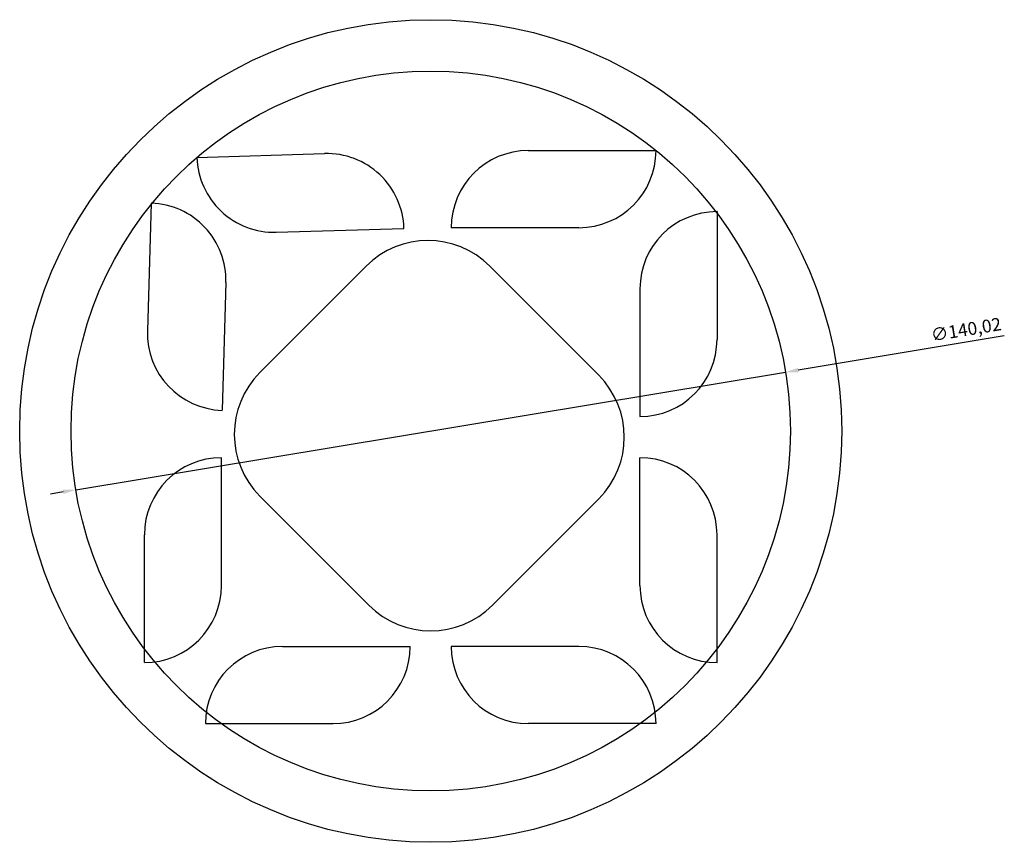
# Model space of a CAD drawing. Units: millimetres. Extents: x 1726 to 4044, y 1036 to 2207.
# Drawn here: x 3423 to 3614, y 1387 to 1547 of the extents above; entities that cross this region are included whole.
import ezdxf

# ---------------------------------------------------------------- set-up
doc = ezdxf.new("R2010")
doc.units = ezdxf.units.MM
doc.styles.get("Standard").update_dxf_attribs({"font": 'SimSun.ttf'})
doc.dimstyles.new('ISO-25', dxfattribs={"dimtxt": 2.5, "dimasz": 2.5, "dimexe": 1.25, "dimexo": 0.625, "dimtad": 1, "dimtxsty": 'Standard', "dimcen": 2.5, "dimadec": 0, "dimazin": 0, "dimtfac": 1, "dimtmove": 0, "dimatfit": 3, "dimfxl": 1, "dimarcsym": 0})

# ---------------------------------------------------------------- blocks, each defined once
blk = doc.blocks.new('*D40')
at = {"color": 0, "lineweight": -2}
for p, q in [((3614.3, 1485.3), (3574.18, 1478.66)), ((3433.58, 1455.37), (3571.72, 1478.25)), ((3431.11, 1454.96), (3428.64, 1454.55))]:
    blk.add_line(p, q, dxfattribs=at)
at = {"color": 0}
for points in [[(3574.12, 1479.07), (3574.25, 1478.25), (3571.72, 1478.25)], [(3431.04, 1455.37), (3431.18, 1454.55), (3433.58, 1455.37)]]:
    blk.add_solid(points, dxfattribs=at)
at = {"layer": 'Defpoints', "color": 0}
for p in [(3571.72, 1478.25), (3433.58, 1455.37)]:
    blk.add_point(p, dxfattribs=at)
at = {"color": 0, "insert": (3606.91, 1486.24), "char_height": 2.5, "attachment_point": 5, "rotation": 9.4056}
blk.add_mtext('∅140,02', dxfattribs=at)

msp = doc.modelspace()

# ---------------------------------------------------------------- linework, layer by layer
at = {"color": 5}
for p, q in [((3457.154, 1520.023), (3482.002, 1520.761)), ((3521.647, 1521.349), (3546.506, 1521.349)), ((3448.244, 1511.113), (3447.506, 1486.265)), ((3558.376, 1509.479), (3558.376, 1484.62)), ((3472.592, 1505.475), (3497.44, 1506.212)), ((3531.506, 1506.349), (3506.647, 1506.349)), ((3469.404, 1478.176), (3490.091, 1498.863)), ((3514.133, 1498.863), (3535.355, 1477.641)), ((3462.792, 1495.675), (3462.054, 1470.827)), ((3543.376, 1494.479), (3543.376, 1469.62)), ((3461.918, 1436.761), (3461.918, 1461.62)), ((3543.376, 1436.761), (3543.376, 1461.62)), ((3490.626, 1432.912), (3469.404, 1454.134)), ((3535.355, 1453.599), (3514.668, 1432.912)), ((3446.918, 1421.761), (3446.918, 1446.62)), ((3558.376, 1421.761), (3558.376, 1446.62)), ((3473.788, 1424.891), (3498.647, 1424.891)), ((3531.506, 1424.891), (3506.647, 1424.891)), ((3458.788, 1409.891), (3483.647, 1409.891)), ((3546.506, 1409.891), (3521.647, 1409.891))]:
    msp.add_line(p, q, dxfattribs=at)
for radius in [80, 70.011]:
    msp.add_circle((3502.647, 1466.807), radius, dxfattribs=at)
for centre, radius, start, end in [((3472.147, 1520.468), 15, 181.70037, 271.70037), ((3482.447, 1505.767), 15, 1.70037, 91.70037), ((3521.647, 1506.349), 15, 90, 180), ((3531.506, 1521.349), 15, 270, 0), ((3447.799, 1496.12), 15, 358.29963, 88.29963), ((3558.376, 1494.479), 15, 90, 180), ((3502.112, 1486.842), 17, 45, 135), ((3462.5, 1485.82), 15, 178.29963, 268.29963), ((3543.376, 1484.62), 15, 270, 0), ((3481.424, 1466.155), 17, 135, 225), ((3523.334, 1465.62), 17, 315, 45), ((3461.918, 1446.62), 15, 90, 180), ((3543.376, 1446.62), 15, 0, 90), ((3446.918, 1436.761), 15, 270, 0), ((3558.376, 1436.761), 15, 180, 270), ((3502.647, 1444.932), 17, 225, 315), ((3473.788, 1409.891), 15, 90, 180), ((3483.647, 1424.891), 15, 270, 0), ((3521.647, 1424.891), 15, 180, 270), ((3531.506, 1409.891), 15, 0, 90)]:
    msp.add_arc(centre, radius, start, end, dxfattribs=at)

# ---------------------------------------------------------------- dimensions: what is measured, and where the dimension line sits
dim = msp.add_diameter_dim_2p(p1=(3433.577, 1455.366), p2=(3571.717, 1478.248), dimstyle='ISO-25', dxfattribs=at)
dim.commit()
dim.dimension.update_dxf_attribs({"geometry": '*D40', "text_midpoint": (3607.26, 1484.136), "dimtype": 163})

doc.saveas('drawing.dxf')
